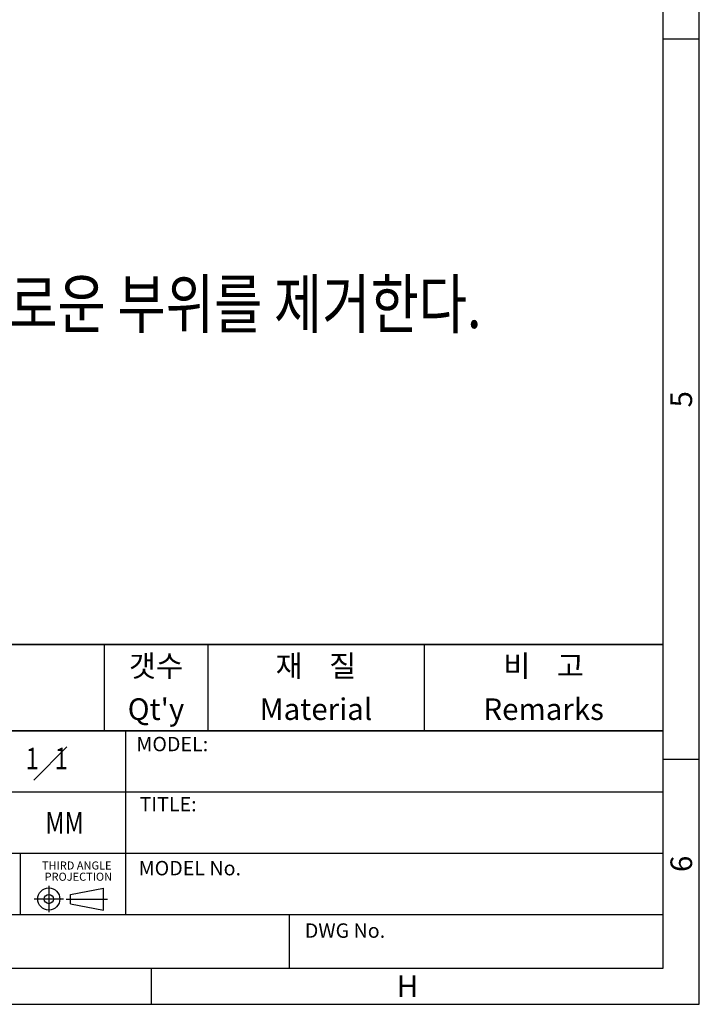
# Model space of a CAD drawing. Extents: x 0 to 469, y 0 to 323.
# Drawn here: x 412 to 469, y 0 to 82 of the extents above; entities that cross this region are included whole.
import ezdxf
from ezdxf.enums import TextEntityAlignment as Align

# ---------------------------------------------------------------- set-up
doc = ezdxf.new("R2010")
doc.units = 0
doc.header["$LTSCALE"] = 8
doc.header["$MEASUREMENT"] = 0
doc.linetypes.add('AUSGEZOGEN', pattern=[0])
doc.linetypes.add('CENTER2', pattern=[1.125, 0.75, -0.125, 0.125, -0.125])
doc.layers.get('0').update_dxf_attribs({"linetype": 'CONTINUOUS'})
doc.styles.get("Standard").update_dxf_attribs({"font": 'BareunDotum1.ttf', "width": 0.8})
doc.styles.add('style1', font='gulim.ttc')

msp = doc.modelspace()

# ---------------------------------------------------------------- linework, layer by layer
at = {"color": 3}
for p, q in [((468.6, 0), (468.6, 323.4)), ((465.6, 3), (465.6, 320.4)), ((468.6, 80.4), (465.6, 80.4)), ((358.8, 29.985), (465.6, 29.985)), ((465.6, 22.785), (358.8, 22.785)), ((468.6, 20.4), (465.6, 20.4)), ((3, 3), (465.6, 3)), ((423, 0), (423, 3)), ((0, 0), (468.6, 0))]:
    msp.add_line(p, q, dxfattribs=at)
at = {"color": 5}
for p, q in [((465.6, 29.985), (358.8, 29.985)), ((419.04, 29.985), (419.04, 22.785)), ((427.68, 29.985), (427.68, 22.785)), ((445.68, 29.985), (445.68, 22.785)), ((420.853, 7.485), (420.853, 22.785)), ((405.603, 17.685), (465.6, 17.685)), ((358.8, 12.585), (465.6, 12.585)), ((412.038, 12.585), (412.038, 7.485)), ((405.603, 7.485), (465.6, 7.485)), ((434.47, 3), (434.47, 7.485))]:
    msp.add_line(p, q, dxfattribs=at)
at = {"color": 3, "linetype": 'AUSGEZOGEN'}
msp.add_line((359.1, 22.785), (465.6, 22.785), dxfattribs=at)
for p, q in [((413.186, 18.68), (415.948, 21.442)), ((416.248, 9.145), (419, 9.677)), ((416.248, 8.369), (416.248, 9.145)), ((419, 7.836), (419, 9.677)), ((416.248, 8.369), (419, 7.836))]:
    msp.add_line(p, q)
at = {"color": 1, "linetype": 'CENTER2'}
for p, q in [((414.437, 9.881), (414.437, 7.662)), ((415.658, 8.771), (413.217, 8.771)), ((415.872, 8.757), (419.31, 8.757))]:
    msp.add_line(p, q, dxfattribs=at)
for radius in [0.921, 0.388]:
    msp.add_circle((414.437, 8.771), radius)

# ---------------------------------------------------------------- texts
at = {"width": 0.8}
for s, height, p in [('2. 제품 조립시 작업자가 상해를 입지 않도록 날카로운 부위를 제거한다.', 4, (324.355, 56.331)), ('1   1', 1.8, (412.512, 19.568)), ('MM', 1.8, (414.148, 14.22))]:
    msp.add_text(s, height=height, dxfattribs=at).set_placement(p)
at = {"color": 3, "style": 'style1'}
for s, p in [('5', (467.1, 50.4)), ('6', (467.1, 11.7))]:
    msp.add_text(s, height=1.8, rotation=90, dxfattribs=at).set_placement(p, align=Align.MIDDLE_CENTER)
for s, p in [('갯수', (423.36, 28.185)), ('재    질', (436.68, 28.185)), ('비    고', (455.64, 28.185)), ("Qt'y", (423.36, 24.585)), ('Material', (436.68, 24.585)), ('Remarks', (455.64, 24.585)), ('H', (444.3, 1.5))]:
    msp.add_text(s, height=1.8, dxfattribs=at).set_placement(p, align=Align.MIDDLE_CENTER)
for s, height, p in [('MODEL:', 1.2, (421.728, 21.079)), ('TITLE:', 1.2, (421.993, 16.071)), ('THIRD ANGLE', 0.672, (413.865, 11.227)), ('MODEL No.', 1.2, (421.919, 10.743)), ('PROJECTION', 0.672, (414.086, 10.291)), ('DWG No.', 1.2, (435.752, 5.541))]:
    msp.add_text(s, height=height, dxfattribs=at).set_placement(p)

doc.saveas('drawing.dxf')
